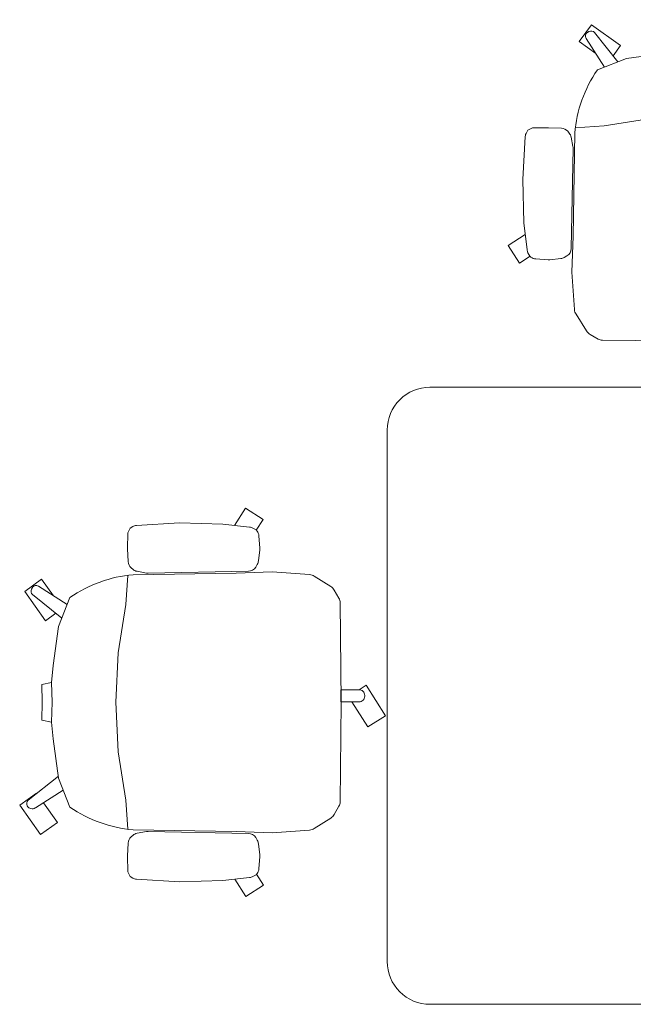
# Model space of a CAD drawing. Units: millimetres. Extents: x 838415 to 9545265, y -2488280 to -209876.
# Drawn here: x 851574 to 852768, y -225209 to -223294 of the extents above; entities that cross this region are included whole.
import ezdxf

# ---------------------------------------------------------------- set-up
doc = ezdxf.new("R2010")
doc.units = ezdxf.units.MM
doc.layers.add('Düz_Çizgi_Addo', color=7, linetype='Continuous', lineweight=20)

# ---------------------------------------------------------------- blocks, each defined once
blk = doc.blocks.new('O-Live_Addo')
at = {"layer": 'Düz_Çizgi_Addo'}
for p, q in [((-20.76, 60.19), (-21.03, 60.02)), ((-15.12, 54.28), (-19.67, 59.99)), ((15.65, 54.97), (20.32, 60.82)), ((21.8, 59.44), (18.33, 54.02)), ((21.4, 61.02), (21.43, 61.01)), ((-21.31, 58.85), (-17.73, 53.26)), ((-8.36, 43.31), (-17.78, 41.87)), ((1.27, 43.79), (-8.36, 43.31)), ((1.27, 43.79), (10.9, 43.31)), ((10.9, 43.31), (20.32, 41.87)), ((-17.78, 41.87), (-23.42, 41.46)), ((20.32, 41.87), (25.96, 41.46))]:
    blk.add_line(p, q, dxfattribs=at)
for points in [[(-19.43, 55.91), (-22.66, 58.23), (-20.29, 61.52), (-14.6, 57.44), (-16.04, 55.43)], [(18.99, 59.16), (18.94, 59.2), (21.3, 62.49), (27, 58.41), (24.64, 55.11), (20.79, 57.87)], [(-33.15, 20.69), (-36.49, 18.55), (-34.3, 15.14), (-32.22, 16.47)], [(35.68, 20.62), (39.02, 18.48), (36.83, 15.06), (34.7, 16.43)], [(1.19, -2.13), (6.06, -5.25), (3.87, -8.66), (-2.04, -4.88), (-1.19, -3.56)]]:
    blk.add_lwpolyline(points, dxfattribs=at)
blk.add_lwpolyline([(-2.6, 56.27), (-2.2, 58.18), (1.27, 58.11), (4.74, 58.18), (5.14, 56.27), (1.27, 56.19), (-2.6, 56.27), (-5.87, 55.98), (-13.46, 54.92), (-19.13, 52.71, 0.129038), (-23.54, 40.43), (-23.86, 20.41), (-24.11, 13.39), (-23.58, 6.11, 0.123303), (-23.28, 5.19), (-21.24, 1.96, 0.122815), (-20.54, 1.29), (-18.96, 0.38, 0.127962), (-18.14, 0.16), (1.27, -0.02), (20.68, 0.16, 0.127962), (21.49, 0.38), (23.08, 1.29, 0.122815), (23.78, 1.96), (25.82, 5.19, 0.123303), (26.12, 6.11), (26.65, 13.39), (26.4, 20.41), (26.08, 40.43, 0.129038), (21.66, 52.71), (16, 54.92), (8.4, 55.98), (5.14, 56.27)], format="xyb", dxfattribs=at)
for points in [[(-24.22, 17.99, -0.258394), (-25.04, 16.58), (-25.56, 16.27, -0.105055), (-26.22, 16.04), (-28.36, 15.78, -0.049513), (-28.69, 15.77), (-31.12, 15.96, -0.15049), (-32.04, 16.32), (-32.27, 16.51), (-32.62, 17.15, -0.096943), (-32.81, 17.76), (-33.41, 22.97), (-33.65, 31.42), (-33.14, 39.78, -0.115041), (-32.92, 40.51), (-32.62, 41.03), (-31.72, 41.44), (-28.6, 41.49), (-26.1, 41.39, -0.211678), (-24.88, 40.79), (-24.58, 40.43, -0.129199), (-24.21, 39.66), (-23.87, 37.84, -0.051041), (-23.84, 37.5)], [(26.76, 17.99, 0.258394), (27.58, 16.58), (28.1, 16.27, 0.105055), (28.76, 16.04), (30.9, 15.78, 0.049513), (31.23, 15.77), (33.66, 15.96, 0.15049), (34.58, 16.32), (34.81, 16.51), (35.16, 17.15, 0.096943), (35.35, 17.76), (35.95, 22.97), (36.19, 31.42), (35.68, 39.78, 0.115041), (35.46, 40.51), (35.16, 41.03), (34.26, 41.44), (31.14, 41.49), (28.64, 41.39, 0.211678), (27.42, 40.79), (27.12, 40.43, 0.129199), (26.75, 39.66), (26.41, 37.84, 0.051041), (26.38, 37.5)], [(0.07, -4.63), (-0.07, -4.63, -0.414214), (-1.19, -3.51), (-1.19, 0), (1.19, 0), (1.19, -3.51, -0.414214)]]:
    blk.add_lwpolyline(points, format="xyb", close=True, dxfattribs=at)
for centre, radius, start, end in [((-20.6, 59.3), 0.84, 120.6467, 212.6189), ((-20.33, 59.46), 0.84, 38.5722, 120.6467), ((20.97, 60.3), 0.84, 59.3533, 141.4278), ((20.86, 60.05), 1.12, 327.3811, 59.3533)]:
    blk.add_arc(centre, radius, start, end, dxfattribs=at)
blk = doc.blocks.new('01 ARS MT RL 2A RA 280 120 075-Plan')
at = {"layer": 'Düz_Çizgi_Addo'}
blk.add_lwpolyline([(852889.2, -225208.8), (852372.2, -225208.8, -0.414214), (852289.2, -225125.8), (852289.2, -224091.8, -0.414214), (852372.2, -224008.8), (852889.2, -224008.8)], format="xyb", close=True, dxfattribs=at)

msp = doc.modelspace()

# ---------------------------------------------------------------- block references
at = {"xscale": 10, "yscale": 10, "zscale": 10}
msp.add_blockref('O-Live_Addo', (852889.2, -223918.8), dxfattribs=at)
msp.add_blockref('01 ARS MT RL 2A RA 280 120 075-Plan', (0, 0))
at = {"xscale": -10, "yscale": 10, "zscale": 10, "rotation": 90}
msp.add_blockref('O-Live_Addo', (852199.2, -224608.8), dxfattribs=at)

doc.saveas('drawing.dxf')
